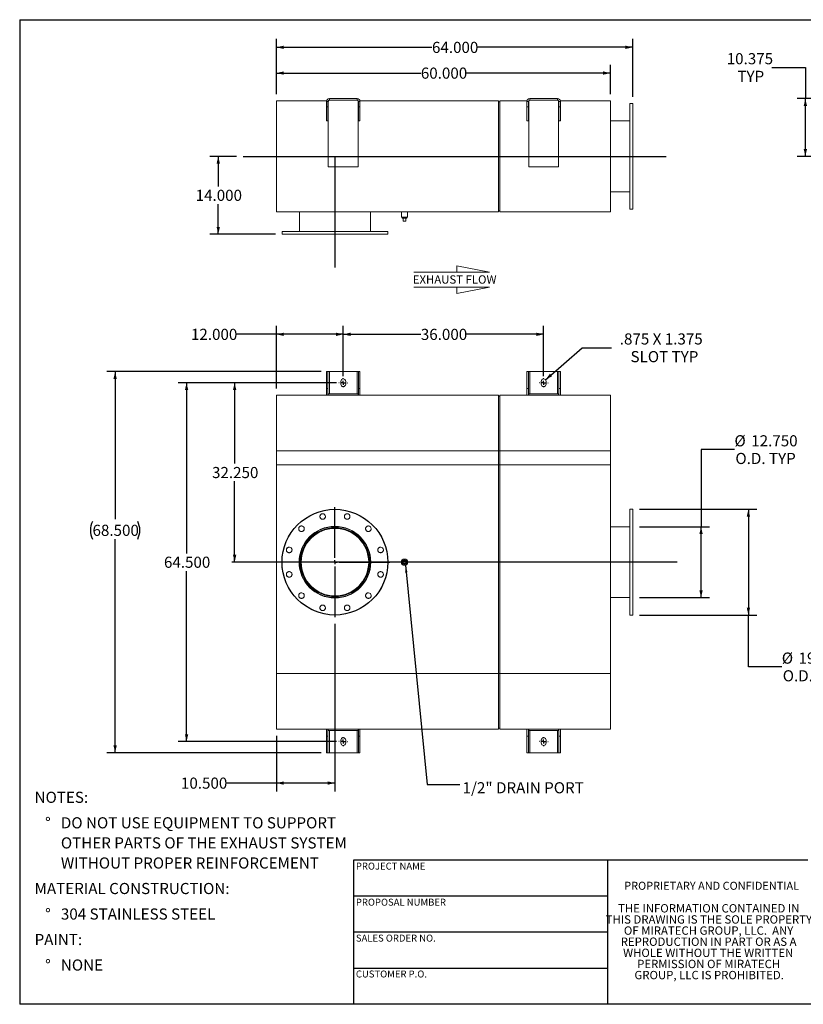
# Model space of a CAD drawing. Units: inches. Extents: x 0.5 to 10.5, y 0.5 to 7.9.
# Drawn here: x 0.5 to 6.4, y 0.5 to 7.9 of the extents above; entities that cross this region are included whole.
import ezdxf

# ---------------------------------------------------------------- set-up
doc = ezdxf.new("R2010")
doc.units = ezdxf.units.IN
doc.header["$MEASUREMENT"] = 0
doc.linetypes.add('HIDDEN', pattern=[0.075, 0.05, -0.025])
doc.layers.add('FORMAT', color=7, linetype='Continuous')
doc.styles.add('SLDTEXTSTYLE0', font='TXT', dxfattribs={"width": 0.75})
doc.styles.add('SLDTEXTSTYLE3', font='TXT', dxfattribs={"width": 0.7})
doc.dimstyles.new('SLDDIMSTYLE0', dxfattribs={"dimtxt": 0.083333, "dimasz": 0.055, "dimexe": 0, "dimexo": 0.0625, "dimgap": 0.020833, "dimtad": 0, "dimtih": 1, "dimtoh": 1, "dimdec": 3, "dimlfac": 24, "dimrnd": 1e-09, "dimzin": 4, "dimdsep": 46, "dimtxsty": 'SLDTEXTSTYLE0', "dimsah": 1, "dimcen": 0.09, "dimadec": 0, "dimazin": 1, "dimtfac": 1, "dimtdec": 4, "dimtofl": 0, "dimtmove": 0, "dimatfit": 3, "dimfxl": 0, "dimfrac": 2, "dimtolj": 1, "dimtzin": 12, "dimarcsym": 0})
doc.dimstyles.new('SLDDIMSTYLE1', dxfattribs={"dimtxt": 0.083333, "dimasz": 0.055, "dimexe": 0, "dimexo": 0.0625, "dimgap": 0.020833, "dimtad": 0, "dimtih": 1, "dimtoh": 1, "dimdec": 3, "dimlfac": 24, "dimrnd": 1e-09, "dimzin": 12, "dimdsep": 46, "dimtxsty": 'SLDTEXTSTYLE0', "dimsah": 1, "dimcen": 0, "dimadec": 0, "dimazin": 3, "dimtfac": 1, "dimtdec": 4, "dimtofl": 0, "dimtmove": 0, "dimatfit": 3, "dimfxl": 0, "dimfrac": 2, "dimtolj": 1, "dimtzin": 12, "dimarcsym": 0})
doc.dimstyles.new('SLDDIMSTYLE2', dxfattribs={"dimtxt": 0.18, "dimasz": 0.055, "dimexe": 0, "dimexo": 0.0625, "dimgap": 0, "dimtad": 0, "dimtih": 1, "dimtoh": 1, "dimdec": 0, "dimrnd": 1e-09, "dimzin": 0, "dimdsep": 46, "dimtxsty": 'Standard', "dimsah": 1, "dimcen": 0.09, "dimadec": 0, "dimazin": 0, "dimtfac": 0.055, "dimtdec": 0, "dimtofl": 0, "dimtmove": 0, "dimatfit": 3, "dimfxl": 0, "dimfrac": 2, "dimtolj": 1, "dimtzin": 0, "dimarcsym": 0})
doc.dimstyles.new('SLDDIMSTYLE3', dxfattribs={"dimtxt": 0.083333, "dimasz": 0.055, "dimexe": 0, "dimexo": 0.0625, "dimgap": 0.020833, "dimtad": 0, "dimtih": 1, "dimtoh": 1, "dimdec": 3, "dimlfac": 24, "dimrnd": 1e-09, "dimzin": 12, "dimdsep": 46, "dimtxsty": 'SLDTEXTSTYLE0', "dimsah": 1, "dimcen": 0.09, "dimadec": 0, "dimazin": 3, "dimtfac": 1, "dimtdec": 4, "dimtofl": 0, "dimtmove": 0, "dimatfit": 3, "dimfxl": 0, "dimfrac": 2, "dimtolj": 1, "dimtzin": 12, "dimarcsym": 0})

# ---------------------------------------------------------------- blocks, each defined once
blk = doc.blocks.new('Flow Arrow - Exhaust Flow')
at = {"color": 7, "linetype": 'Continuous', "lineweight": 0}
for p, q in [((187.51, 456.2), (171.88, 459.22)), ((171.88, 459.22), (171.88, 456.2)), ((151.3, 456.2), (187.51, 456.2)), ((151.3, 448.97), (187.51, 448.97)), ((187.51, 448.97), (171.88, 445.94)), ((171.88, 445.94), (171.88, 448.97))]:
    blk.add_line(p, q, dxfattribs=at)
at = {"color": 7, "linetype": 'Continuous', "lineweight": 0, "insert": (150.76, 454.72), "char_height": 4, "attachment_point": 1, "style": 'SLDTEXTSTYLE0'}
blk.add_mtext('EXHAUST FLOW', dxfattribs=at)
blk = doc.blocks.new('SW_NOTE_0')
at = {"layer": 'FORMAT', "color": 0, "attachment_point": 1, "style": 'SLDTEXTSTYLE0'}
for s, insert, char_height in [('NOTES:', (0, 0.1074), 0.08333), ('%%d', (0.0787, -0.0837), 0.08333), ('DO NOT USE EQUIPMENT TO SUPPORT', (0.1969, -0.0837), 0.083333), ('OTHER PARTS OF THE EXHAUST SYSTEM', (0.1969, -0.2342), 0.083333), ('WITHOUT PROPER REINFORCEMENT', (0.1969, -0.3847), 0.083333), ('MATERIAL CONSTRUCTION:', (0, -0.5758), 0.083333), ('%%d', (0.0787, -0.7669), 0.08333), ('304 STAINLESS STEEL', (0.1969, -0.7669), 0.083333), ('PAINT:', (0, -0.958), 0.08333), ('%%d', (0.0787, -1.1491), 0.08333), ('NONE', (0.1969, -1.1491), 0.08333)]:
    blk.add_mtext(s, dxfattribs=dict(at, insert=insert, char_height=char_height))
blk = doc.blocks.new('SW_NOTE_2')
at = {"layer": 'FORMAT', "color": 0, "char_height": 0.0625, "attachment_point": 2, "style": 'SLDTEXTSTYLE3'}
for s, insert in [('THE INFORMATION CONTAINED IN', (0.5811, 0.0806)), ('THIS DRAWING IS THE SOLE PROPERTY', (0.582, -0.0028)), ('OF MIRATECH GROUP, LLC.  ANY', (0.58, -0.0861)), ('REPRODUCTION IN PART OR AS A', (0.58, -0.1694)), ('WHOLE WITHOUT THE WRITTEN', (0.5768, -0.2528)), ('PERMISSION OF MIRATECH', (0.5805, -0.3361)), ('GROUP, LLC IS PROHIBITED.', (0.5841, -0.4194))]:
    blk.add_mtext(s, dxfattribs=dict(at, insert=insert))
blk = doc.blocks.new('_D')
at = {"layer": 'FORMAT'}
for p, q in [((2.8722, 5.1555), (2.0465, 5.1555)), ((2.109, 5.1555), (2.109, 4.5498)), ((2.109, 3.8117), (2.109, 4.4174))]:
    blk.add_line(p, q, dxfattribs=at)
for points in [[(2.109, 5.1555), (2.0965, 5.1005), (2.1215, 5.1005)], [(2.109, 3.8117), (2.1215, 3.8667), (2.0965, 3.8667)]]:
    blk.add_solid(points, dxfattribs=at)
at = {"layer": 'FORMAT', "insert": (1.9397, 4.5248), "char_height": 0.08333, "attachment_point": 1, "style": 'SLDTEXTSTYLE0'}
blk.add_mtext('32.250', dxfattribs=at)
blk = doc.blocks.new('_D_1')
at = {"layer": 'FORMAT'}
for p, q in [((2.8597, 3.3502), (2.8597, 2.0947)), ((2.4222, 2.5117), (2.4222, 2.0947)), ((2.4222, 2.1572), (2.0457, 2.1572)), ((2.8597, 2.1572), (2.4222, 2.1572))]:
    blk.add_line(p, q, dxfattribs=at)
for points in [[(2.4222, 2.1572), (2.4772, 2.1447), (2.4772, 2.1697)], [(2.8597, 2.1572), (2.8047, 2.1697), (2.8047, 2.1447)]]:
    blk.add_solid(points, dxfattribs=at)
at = {"layer": 'FORMAT', "insert": (1.7071, 2.1984), "char_height": 0.08333, "attachment_point": 1, "style": 'SLDTEXTSTYLE0'}
blk.add_mtext('10.500', dxfattribs=at)
blk = doc.blocks.new('_D_2')
at = {"layer": 'FORMAT'}
for p, q in [((5.1389, 4.2075), (6.0175, 4.2075)), ((5.955, 4.2075), (5.955, 3.4159)), ((5.1389, 3.4159), (6.0175, 3.4159)), ((5.955, 3.029), (5.955, 3.4159)), ((6.205, 3.029), (5.955, 3.029))]:
    blk.add_line(p, q, dxfattribs=at)
for points in [[(5.955, 4.2075), (5.9425, 4.1525), (5.9675, 4.1525)], [(5.955, 3.4159), (5.9675, 3.4709), (5.9425, 3.4709)]]:
    blk.add_solid(points, dxfattribs=at)
at = {"layer": 'FORMAT', "char_height": 0.08333, "attachment_point": 1, "style": 'SLDTEXTSTYLE0'}
for s, insert in [('%%c', (6.205, 3.1348)), ('19.000', (6.3308, 3.1348)), ('O.D. TYP', (6.2121, 3.0024))]:
    blk.add_mtext(s, dxfattribs=dict(at, insert=insert))
blk = doc.blocks.new('_D_3')
at = {"layer": 'FORMAT'}
for p, q in [((5.8506, 4.6568), (5.6006, 4.6568)), ((5.6006, 4.6568), (5.6006, 4.0773)), ((5.1389, 4.0773), (5.6631, 4.0773)), ((5.6006, 3.5461), (5.6006, 4.0773)), ((5.1389, 3.5461), (5.6631, 3.5461))]:
    blk.add_line(p, q, dxfattribs=at)
for points in [[(5.6006, 4.0773), (5.5881, 4.0223), (5.6131, 4.0223)], [(5.6006, 3.5461), (5.6131, 3.6011), (5.5881, 3.6011)]]:
    blk.add_solid(points, dxfattribs=at)
at = {"layer": 'FORMAT', "char_height": 0.08333, "attachment_point": 1, "style": 'SLDTEXTSTYLE0'}
for s, insert in [('%%c', (5.8506, 4.7626)), ('12.750', (5.9764, 4.7626)), ('O.D. TYP', (5.8577, 4.6302))]:
    blk.add_mtext(s, dxfattribs=dict(at, insert=insert))
blk = doc.blocks.new('_D_4')
at = {"layer": 'FORMAT'}
for p, q in [((2.7576, 5.2388), (1.1518, 5.2388)), ((1.2143, 5.2388), (1.2143, 4.1338)), ((1.2143, 2.3846), (1.2143, 3.9845)), ((2.7576, 2.3846), (1.1518, 2.3846))]:
    blk.add_line(p, q, dxfattribs=at)
for centre, start, end in [((1.1774, 4.0507), 153.43495, 206.56505), ((1.2512, 4.0507), 333.43495, 26.56505)]:
    blk.add_arc(centre, 0.148, start, end, dxfattribs=at)
for points in [[(1.2143, 5.2388), (1.2018, 5.1838), (1.2268, 5.1838)], [(1.2143, 2.3846), (1.2268, 2.4396), (1.2018, 2.4396)]]:
    blk.add_solid(points, dxfattribs=at)
at = {"layer": 'FORMAT', "insert": (1.045, 4.0919), "char_height": 0.08333, "attachment_point": 1, "style": 'SLDTEXTSTYLE0'}
blk.add_mtext('68.500', dxfattribs=at)
blk = doc.blocks.new('_D_5')
at = {"layer": 'FORMAT'}
for p, q in [((2.9222, 5.2055), (2.9222, 5.5809)), ((4.4222, 5.2055), (4.4222, 5.5809)), ((2.9222, 5.5184), (3.5029, 5.5184)), ((4.4222, 5.5184), (3.8415, 5.5184))]:
    blk.add_line(p, q, dxfattribs=at)
for points in [[(2.9222, 5.5184), (2.9772, 5.5059), (2.9772, 5.5309)], [(4.4222, 5.5184), (4.3672, 5.5309), (4.3672, 5.5059)]]:
    blk.add_solid(points, dxfattribs=at)
at = {"layer": 'FORMAT', "insert": (3.5029, 5.5596), "char_height": 0.08333, "attachment_point": 1, "style": 'SLDTEXTSTYLE0'}
blk.add_mtext('36.000', dxfattribs=at)
blk = doc.blocks.new('_D_6')
at = {"layer": 'FORMAT'}
for p, q in [((2.8722, 5.1555), (1.6866, 5.1555)), ((1.7491, 5.1555), (1.7491, 3.8779)), ((1.7491, 2.468), (1.7491, 3.7455)), ((2.8722, 2.468), (1.6866, 2.468))]:
    blk.add_line(p, q, dxfattribs=at)
for points in [[(1.7491, 5.1555), (1.7366, 5.1005), (1.7616, 5.1005)], [(1.7491, 2.468), (1.7616, 2.523), (1.7366, 2.523)]]:
    blk.add_solid(points, dxfattribs=at)
at = {"layer": 'FORMAT', "insert": (1.5798, 3.8529), "char_height": 0.08333, "attachment_point": 1, "style": 'SLDTEXTSTYLE0'}
blk.add_mtext('64.500', dxfattribs=at)
blk = doc.blocks.new('_D_7')
at = {"layer": 'FORMAT'}
for p, q in [((2.4222, 5.1117), (2.4222, 5.5809)), ((2.9222, 5.2055), (2.9222, 5.5809)), ((2.4222, 5.5184), (2.1207, 5.5184)), ((2.9222, 5.5184), (2.4222, 5.5184))]:
    blk.add_line(p, q, dxfattribs=at)
for points in [[(2.4222, 5.5184), (2.4772, 5.5059), (2.4772, 5.5309)], [(2.9222, 5.5184), (2.8672, 5.5309), (2.8672, 5.5059)]]:
    blk.add_solid(points, dxfattribs=at)
at = {"layer": 'FORMAT', "insert": (1.7821, 5.5596), "char_height": 0.08333, "attachment_point": 1, "style": 'SLDTEXTSTYLE0'}
blk.add_mtext('12.000', dxfattribs=at)
blk = doc.blocks.new('_D_8')
at = {"layer": 'FORMAT'}
for p, q in [((4.436, 5.1779), (4.7108, 5.4179)), ((4.7108, 5.4179), (4.9296, 5.4179))]:
    blk.add_line(p, q, dxfattribs=at)
blk.add_solid([(4.436, 5.1779), (4.4856, 5.2046), (4.4692, 5.2235)], dxfattribs=at)
at = {"layer": 'FORMAT', "attachment_point": 1, "style": 'SLDTEXTSTYLE0'}
for s, insert, char_height in [('.875 X 1.375', (4.9921, 5.5254), 0.083333), ('SLOT TYP', (5.0726, 5.3929), 0.08333)]:
    blk.add_mtext(s, dxfattribs=dict(at, insert=insert, char_height=char_height))
blk = doc.blocks.new('SW_CENTERMARKSYMBOL_0')
at = {"layer": 'FORMAT', "color": 0}
for p, q in [((0, 0.0313), (0, 0.4115)), ((-0.0312, 0), (-0.4115, 0)), ((0, 0), (-0.0156, 0)), ((0, 0), (0, 0.0156)), ((0, 0), (0, -0.0156)), ((0, 0), (0.0156, 0)), ((0.0313, 0), (0.4115, 0)), ((0, -0.0312), (0, -0.4115))]:
    blk.add_line(p, q, dxfattribs=at)
blk = doc.blocks.new('SW_CENTERMARKSYMBOL_1')
at = {"layer": 'FORMAT', "color": 0}
for p, q in [((-0.0313, 0), (-0.0339, 0)), ((0, 0), (-0.0156, 0)), ((0, 0.0312), (0, 0.0339)), ((0, 0), (0, 0.0156)), ((0, 0), (0, -0.0156)), ((0, 0), (0.0156, 0)), ((0.0312, 0), (0.0339, 0)), ((0, -0.0313), (0, -0.0339))]:
    blk.add_line(p, q, dxfattribs=at)
blk = doc.blocks.new('SW_CENTERMARKSYMBOL_2')
at = {"layer": 'FORMAT', "color": 0}
for p, q in [((-0.0313, 0), (-0.0339, 0)), ((0, 0), (-0.0156, 0)), ((0, 0.0313), (0, 0.0339)), ((0, 0), (0, 0.0156)), ((0, 0), (0, -0.0156)), ((0, 0), (0.0156, 0)), ((0.0313, 0), (0.0339, 0)), ((0, -0.0313), (0, -0.0339))]:
    blk.add_line(p, q, dxfattribs=at)
blk = doc.blocks.new('SW_CENTERMARKSYMBOL_3')
at = {"layer": 'FORMAT', "color": 0}
for p, q in [((-0.0313, 0), (-0.0339, 0)), ((0, 0), (-0.0156, 0)), ((0, 0.0312), (0, 0.0339)), ((0, 0), (0, 0.0156)), ((0, 0), (0, -0.0156)), ((0, 0), (0.0156, 0)), ((0.0312, 0), (0.0339, 0)), ((0, -0.0313), (0, -0.0339))]:
    blk.add_line(p, q, dxfattribs=at)
blk = doc.blocks.new('SW_CENTERMARKSYMBOL_4')
at = {"layer": 'FORMAT', "color": 0}
for p, q in [((-0.0313, 0), (-0.0339, 0)), ((0, 0), (-0.0156, 0)), ((0, 0.0312), (0, 0.0339)), ((0, 0), (0, 0.0156)), ((0, 0), (0, -0.0156)), ((0, 0), (0.0156, 0)), ((0.0312, 0), (0.0339, 0)), ((0, -0.0313), (0, -0.0339))]:
    blk.add_line(p, q, dxfattribs=at)
blk = doc.blocks.new('_D_9')
at = {"layer": 'FORMAT'}
for p, q in [((2.1222, 6.8515), (1.9239, 6.8515)), ((1.9864, 6.8515), (1.9864, 6.6261)), ((1.9864, 6.2682), (1.9864, 6.4937)), ((2.4139, 6.2682), (1.9239, 6.2682))]:
    blk.add_line(p, q, dxfattribs=at)
for points in [[(1.9864, 6.8515), (1.9739, 6.7965), (1.9989, 6.7965)], [(1.9864, 6.2682), (1.9989, 6.3232), (1.9739, 6.3232)]]:
    blk.add_solid(points, dxfattribs=at)
at = {"layer": 'FORMAT', "insert": (1.8171, 6.6011), "char_height": 0.08333, "attachment_point": 1, "style": 'SLDTEXTSTYLE0'}
blk.add_mtext('14.000', dxfattribs=at)
blk = doc.blocks.new('_D_10')
at = {"layer": 'FORMAT'}
for p, q in [((2.4222, 7.3182), (2.4222, 7.5377)), ((4.9222, 7.3182), (4.9222, 7.5377)), ((2.4222, 7.4752), (3.5029, 7.4752)), ((4.9222, 7.4752), (3.8415, 7.4752))]:
    blk.add_line(p, q, dxfattribs=at)
for points in [[(2.4222, 7.4752), (2.4772, 7.4627), (2.4772, 7.4877)], [(4.9222, 7.4752), (4.8672, 7.4877), (4.8672, 7.4627)]]:
    blk.add_solid(points, dxfattribs=at)
at = {"layer": 'FORMAT', "insert": (3.5029, 7.5164), "char_height": 0.08333, "attachment_point": 1, "style": 'SLDTEXTSTYLE0'}
blk.add_mtext('60.000', dxfattribs=at)
blk = doc.blocks.new('_D_11')
at = {"layer": 'FORMAT'}
for p, q in [((2.4222, 7.3182), (2.4222, 7.7306)), ((5.0889, 7.2974), (5.0889, 7.7306)), ((2.4222, 7.6681), (3.5863, 7.6681)), ((5.0889, 7.6681), (3.9249, 7.6681))]:
    blk.add_line(p, q, dxfattribs=at)
for points in [[(2.4222, 7.6681), (2.4772, 7.6556), (2.4772, 7.6806)], [(5.0889, 7.6681), (5.0339, 7.6806), (5.0339, 7.6556)]]:
    blk.add_solid(points, dxfattribs=at)
at = {"layer": 'FORMAT', "insert": (3.5863, 7.7093), "char_height": 0.08333, "attachment_point": 1, "style": 'SLDTEXTSTYLE0'}
blk.add_mtext('64.000', dxfattribs=at)
blk = doc.blocks.new('_D_14')
at = {"layer": 'FORMAT'}
for p, q in [((6.1314, 7.5172), (6.3814, 7.5172)), ((6.3814, 7.5172), (6.3814, 7.2838)), ((6.5005, 7.2838), (6.3189, 7.2838)), ((6.3814, 6.8515), (6.3814, 7.2838)), ((7.5162, 6.8515), (6.3189, 6.8515))]:
    blk.add_line(p, q, dxfattribs=at)
for points in [[(6.3814, 7.2838), (6.3689, 7.2288), (6.3939, 7.2288)], [(6.3814, 6.8515), (6.3939, 6.9065), (6.3689, 6.9065)]]:
    blk.add_solid(points, dxfattribs=at)
at = {"layer": 'FORMAT', "char_height": 0.08333, "attachment_point": 1, "style": 'SLDTEXTSTYLE0'}
for s, insert in [('10.375', (5.7928, 7.6246)), ('TYP', (5.8727, 7.4922))]:
    blk.add_mtext(s, dxfattribs=dict(at, insert=insert))

msp = doc.modelspace()

# ---------------------------------------------------------------- linework, layer by layer
at = {"color": 7, "linetype": 'Continuous', "lineweight": 15}
for p, q in [((2.422229, 7.268194), (2.797891, 7.268194)), ((2.422229, 6.434861), (2.422229, 7.268194)), ((2.807646, 7.262986), (2.797229, 7.262986)), ((2.797229, 7.262986), (2.797229, 7.221319)), ((2.807646, 7.262986), (2.807646, 7.221319)), ((2.809042, 7.268194), (2.811646, 7.268194)), ((2.81025, 7.262986), (2.81025, 6.773403)), ((2.818063, 7.283819), (2.818063, 7.273403)), ((2.818063, 7.283819), (3.026396, 7.283819)), ((2.818063, 7.273403), (3.026396, 7.273403)), ((3.026396, 7.283819), (3.026396, 7.273403)), ((3.032813, 7.268194), (3.035417, 7.268194)), ((3.034208, 6.773403), (3.034208, 7.262986)), ((3.036813, 7.262986), (3.047229, 7.262986)), ((3.036813, 7.221319), (3.036813, 7.262986)), ((3.046568, 7.268194), (4.083688, 7.268194)), ((3.047229, 7.221319), (3.047229, 7.262986)), ((4.083688, 6.434861), (4.083688, 7.268194)), ((4.083688, 7.260382), (4.094104, 7.260382)), ((4.094104, 7.268194), (4.297891, 7.268194)), ((4.094104, 6.434861), (4.094104, 7.268194)), ((4.307646, 7.262986), (4.297229, 7.262986)), ((4.297229, 7.262986), (4.297229, 7.221319)), ((4.307646, 7.262986), (4.307646, 7.221319)), ((4.309042, 7.268194), (4.311646, 7.268194)), ((4.31025, 7.262986), (4.31025, 6.773403)), ((4.318063, 7.283819), (4.318063, 7.273403)), ((4.318063, 7.283819), (4.526396, 7.283819)), ((4.318063, 7.273403), (4.526396, 7.273403)), ((4.526396, 7.283819), (4.526396, 7.273403)), ((4.532813, 7.268194), (4.535417, 7.268194)), ((4.534208, 6.773403), (4.534208, 7.262986)), ((4.536813, 7.262986), (4.547229, 7.262986)), ((4.536813, 7.221319), (4.536813, 7.262986)), ((4.546568, 7.268194), (4.922229, 7.268194)), ((4.547229, 7.221319), (4.547229, 7.262986)), ((4.922229, 6.434861), (4.922229, 7.268194)), ((5.088896, 7.247361), (5.068063, 7.247361)), ((5.068063, 6.455694), (5.068063, 7.247361)), ((5.088896, 6.455694), (5.088896, 7.247361)), ((2.797229, 7.117153), (2.797229, 7.221319)), ((2.807646, 7.221319), (2.797229, 7.221319)), ((2.807646, 7.117153), (2.807646, 7.221319)), ((3.036813, 7.221319), (3.047229, 7.221319)), ((3.036813, 7.221319), (3.036813, 7.117153)), ((3.047229, 7.221319), (3.047229, 7.117153)), ((4.307646, 7.221319), (4.297229, 7.221319)), ((4.297229, 7.117153), (4.297229, 7.221319)), ((4.307646, 7.117153), (4.307646, 7.221319)), ((4.536813, 7.221319), (4.547229, 7.221319)), ((4.536813, 7.221319), (4.536813, 7.117153)), ((4.547229, 7.221319), (4.547229, 7.117153)), ((2.807646, 7.117153), (2.797229, 7.117153)), ((3.036813, 7.117153), (3.047229, 7.117153)), ((4.307646, 7.117153), (4.297229, 7.117153)), ((4.536813, 7.117153), (4.547229, 7.117153)), ((5.068063, 7.117153), (4.922229, 7.117153)), ((2.81025, 6.773403), (3.034208, 6.773403)), ((4.31025, 6.773403), (4.534208, 6.773403)), ((4.922229, 6.585903), (5.068063, 6.585903)), ((2.422229, 6.434861), (4.083688, 6.434861)), ((2.594104, 6.434861), (2.594104, 6.289028)), ((3.125354, 6.289028), (3.125354, 6.434861)), ((3.357125, 6.434861), (3.357125, 6.395798)), ((3.404, 6.395798), (3.404, 6.434861)), ((4.083688, 6.442673), (4.094104, 6.442673)), ((4.094104, 6.434861), (4.922229, 6.434861)), ((5.068063, 6.455694), (5.088896, 6.455694)), ((3.404, 6.395798), (3.357125, 6.395798)), ((3.363167, 6.395798), (3.363167, 6.387465)), ((3.363167, 6.387465), (3.397958, 6.387465)), ((3.370146, 6.366632), (3.370146, 6.387465)), ((3.370146, 6.366632), (3.390979, 6.366632)), ((3.390979, 6.366632), (3.390979, 6.387465)), ((3.397958, 6.387465), (3.397958, 6.395798)), ((2.463896, 6.289028), (2.463896, 6.268194)), ((2.463896, 6.289028), (3.255563, 6.289028)), ((3.255563, 6.268194), (3.255563, 6.289028)), ((2.463896, 6.268194), (3.255563, 6.268194)), ((2.807646, 5.238791), (2.797229, 5.238791)), ((2.797229, 5.113791), (2.797229, 5.238791)), ((2.807646, 5.113791), (2.807646, 5.238791)), ((2.818063, 5.238791), (2.807646, 5.238791)), ((2.818063, 5.238791), (3.026396, 5.238791)), ((3.036813, 5.238791), (3.026396, 5.238791)), ((3.036813, 5.238791), (3.047229, 5.238791)), ((3.036813, 5.238791), (3.036813, 5.113791)), ((3.047229, 5.238791), (3.047229, 5.113791)), ((4.307646, 5.238791), (4.297229, 5.238791)), ((4.297229, 5.113791), (4.297229, 5.238791)), ((4.307646, 5.113791), (4.307646, 5.238791)), ((4.318063, 5.238791), (4.307646, 5.238791)), ((4.318063, 5.238791), (4.526396, 5.238791)), ((4.536813, 5.238791), (4.526396, 5.238791)), ((4.536813, 5.238791), (4.547229, 5.238791)), ((4.536813, 5.238791), (4.536813, 5.113791)), ((4.547229, 5.238791), (4.547229, 5.113791)), ((2.904, 5.165874), (2.904, 5.145041)), ((2.940458, 5.145041), (2.940458, 5.165874)), ((4.404, 5.165874), (4.404, 5.145041)), ((4.440458, 5.145041), (4.440458, 5.165874)), ((2.807646, 5.113791), (2.797229, 5.113791)), ((2.797229, 5.113791), (2.797229, 5.061708)), ((2.807646, 5.113791), (2.807646, 5.061708)), ((3.036813, 5.113791), (3.047229, 5.113791)), ((3.036813, 5.061708), (3.036813, 5.113791)), ((3.047229, 5.061708), (3.047229, 5.113791)), ((4.307646, 5.113791), (4.297229, 5.113791)), ((4.297229, 5.113791), (4.297229, 5.061708)), ((4.307646, 5.113791), (4.307646, 5.061708)), ((4.536813, 5.113791), (4.547229, 5.113791)), ((4.536813, 5.061708), (4.536813, 5.113791)), ((4.547229, 5.061708), (4.547229, 5.113791)), ((2.81025, 5.061708), (2.422229, 5.061708)), ((2.422229, 4.645041), (2.422229, 5.061708)), ((2.81025, 5.072124), (3.034208, 5.072124)), ((2.81025, 5.072124), (2.81025, 5.061708)), ((2.81025, 5.061708), (3.034208, 5.061708)), ((3.034208, 5.072124), (3.034208, 5.061708)), ((4.083688, 5.061708), (3.034208, 5.061708)), ((4.083688, 4.645041), (4.083688, 5.061708)), ((4.094104, 5.053895), (4.083688, 5.053895)), ((4.31025, 5.061708), (4.094104, 5.061708)), ((4.094104, 4.645041), (4.094104, 5.061708)), ((4.31025, 5.072124), (4.534208, 5.072124)), ((4.31025, 5.072124), (4.31025, 5.061708)), ((4.31025, 5.061708), (4.534208, 5.061708)), ((4.534208, 5.072124), (4.534208, 5.061708)), ((4.922229, 5.061708), (4.534208, 5.061708)), ((4.922229, 4.645041), (4.922229, 5.061708)), ((2.422229, 4.645041), (4.083688, 4.645041)), ((2.422229, 4.540874), (2.422229, 4.645041)), ((2.422229, 2.978374), (2.422229, 4.645041)), ((4.083688, 4.540874), (4.083688, 4.645041)), ((4.083688, 2.978374), (4.083688, 4.645041)), ((4.094104, 4.540874), (4.094104, 4.645041)), ((4.094104, 4.645041), (4.922229, 4.645041)), ((4.094104, 2.978374), (4.094104, 4.645041)), ((4.922229, 4.540874), (4.922229, 4.645041)), ((4.922229, 2.978374), (4.922229, 4.645041)), ((2.422229, 4.540874), (4.083688, 4.540874)), ((4.083688, 4.540874), (4.094104, 4.540874)), ((4.094104, 4.540874), (4.922229, 4.540874)), ((5.088896, 4.207541), (5.068063, 4.207541)), ((5.068063, 3.415874), (5.068063, 4.207541)), ((5.088896, 3.415874), (5.088896, 4.207541)), ((2.859707, 4.064537), (2.859707, 4.06952)), ((2.859751, 4.064537), (2.859752, 4.06952)), ((5.068063, 4.077333), (4.922229, 4.077333)), ((3.370146, 3.822124), (3.390979, 3.822124)), ((3.370146, 3.801291), (3.370146, 3.822124)), ((3.390979, 3.801291), (3.370146, 3.801291)), ((3.390979, 3.822124), (3.390979, 3.801291)), ((4.922229, 3.546083), (5.068063, 3.546083)), ((5.068063, 3.415874), (5.088896, 3.415874)), ((2.422229, 2.978374), (4.083688, 2.978374)), ((2.422229, 2.561708), (2.422229, 2.978374)), ((4.083688, 2.561708), (4.083688, 2.978374)), ((4.094104, 2.978374), (4.922229, 2.978374)), ((4.094104, 2.561708), (4.094104, 2.978374)), ((4.922229, 2.561708), (4.922229, 2.978374)), ((2.422229, 2.561708), (2.81025, 2.561708)), ((2.797229, 2.561708), (2.797229, 2.509624)), ((2.797229, 2.384624), (2.797229, 2.509624)), ((2.807646, 2.509624), (2.797229, 2.509624)), ((2.807646, 2.561708), (2.807646, 2.509624)), ((2.807646, 2.384624), (2.807646, 2.509624)), ((2.81025, 2.551291), (2.81025, 2.561708)), ((3.034208, 2.561708), (2.81025, 2.561708)), ((3.034208, 2.551291), (2.81025, 2.551291)), ((3.034208, 2.561708), (4.083688, 2.561708)), ((3.034208, 2.551291), (3.034208, 2.561708)), ((3.036813, 2.509624), (3.036813, 2.561708)), ((3.036813, 2.509624), (3.047229, 2.509624)), ((3.036813, 2.509624), (3.036813, 2.384624)), ((3.047229, 2.509624), (3.047229, 2.561708)), ((3.047229, 2.509624), (3.047229, 2.384624)), ((4.083688, 2.56952), (4.094104, 2.56952)), ((4.094104, 2.561708), (4.31025, 2.561708)), ((4.297229, 2.561708), (4.297229, 2.509624)), ((4.297229, 2.384624), (4.297229, 2.509624)), ((4.307646, 2.509624), (4.297229, 2.509624)), ((4.307646, 2.561708), (4.307646, 2.509624)), ((4.307646, 2.384624), (4.307646, 2.509624)), ((4.534208, 2.561708), (4.31025, 2.561708)), ((4.31025, 2.551291), (4.31025, 2.561708)), ((4.534208, 2.551291), (4.31025, 2.551291)), ((4.534208, 2.561708), (4.922229, 2.561708)), ((4.534208, 2.551291), (4.534208, 2.561708)), ((4.536813, 2.509624), (4.536813, 2.561708)), ((4.536813, 2.509624), (4.547229, 2.509624)), ((4.536813, 2.509624), (4.536813, 2.384624)), ((4.547229, 2.509624), (4.547229, 2.561708)), ((4.547229, 2.509624), (4.547229, 2.384624)), ((2.904, 2.478374), (2.904, 2.457541)), ((2.940458, 2.457541), (2.940458, 2.478374)), ((4.404, 2.478374), (4.404, 2.457541)), ((4.440458, 2.457541), (4.440458, 2.478374)), ((2.807646, 2.384624), (2.797229, 2.384624)), ((2.807646, 2.384624), (2.818063, 2.384624)), ((3.026396, 2.384624), (2.818063, 2.384624)), ((3.026396, 2.384624), (3.036813, 2.384624)), ((3.036813, 2.384624), (3.047229, 2.384624)), ((4.307646, 2.384624), (4.297229, 2.384624)), ((4.307646, 2.384624), (4.318063, 2.384624)), ((4.526396, 2.384624), (4.318063, 2.384624)), ((4.526396, 2.384624), (4.536813, 2.384624)), ((4.536813, 2.384624), (4.547229, 2.384624))]:
    msp.add_line(p, q, dxfattribs=at)
at = {"color": 8, "linetype": 'Continuous', "lineweight": 15}
for p, q in [((2.818063, 5.072124), (2.818063, 5.238791)), ((3.026396, 5.238791), (3.026396, 5.072124)), ((4.318063, 5.072124), (4.318063, 5.238791)), ((4.526396, 5.238791), (4.526396, 5.072124)), ((4.083688, 4.645041), (4.094104, 4.645041)), ((4.083688, 2.978374), (4.094104, 2.978374)), ((2.818063, 2.384624), (2.818063, 2.551291)), ((3.026396, 2.551291), (3.026396, 2.384624)), ((4.318063, 2.384624), (4.318063, 2.551291)), ((4.526396, 2.551291), (4.526396, 2.384624))]:
    msp.add_line(p, q, dxfattribs=at)
at = {"color": 7, "linetype": 'Continuous'}
msp.add_circle((2.859729, 3.811708), 0.395833, dxfattribs=at)
at = {"color": 7, "linetype": 'Continuous', "lineweight": 15}
for centre, radius in [((2.859729, 3.811708), 0.395833), ((2.768064, 4.153807), 0.020833), ((2.951394, 4.153807), 0.020833), ((2.609296, 4.062141), 0.020833), ((2.859729, 3.811708), 0.268229), ((2.859729, 3.811708), 0.265625), ((2.859729, 3.811708), 0.258125), ((2.859729, 3.811708), 0.252604), ((3.110163, 4.062141), 0.020833), ((2.517631, 3.903373), 0.020833), ((3.201828, 3.903373), 0.020833), ((3.380563, 3.811708), 0.023438), ((3.380563, 3.811708), 0.0175), ((3.380563, 3.811708), 0.017396), ((2.517631, 3.720043), 0.020833), ((3.201828, 3.720043), 0.020833), ((2.609296, 3.561274), 0.020833), ((3.110163, 3.561274), 0.020833), ((2.768064, 3.469609), 0.020833), ((2.951394, 3.469609), 0.020833)]:
    msp.add_circle(centre, radius, dxfattribs=at)
at = {"color": 7, "linetype": 'HIDDEN', "lineweight": 0}
for centre, radius in [((2.859729, 3.811708), 0.395833), ((2.768064, 4.153807), 0.020833), ((2.951394, 4.153807), 0.020833), ((2.609296, 4.062141), 0.020833), ((2.859729, 3.811708), 0.268229), ((3.110163, 4.062141), 0.020833), ((2.517631, 3.903373), 0.020833), ((3.201828, 3.903373), 0.020833), ((2.517631, 3.720043), 0.020833), ((3.201828, 3.720043), 0.020833), ((2.609296, 3.561274), 0.020833), ((3.110163, 3.561274), 0.020833), ((2.768064, 3.469609), 0.020833), ((2.951394, 3.469609), 0.020833)]:
    msp.add_circle(centre, radius, dxfattribs=at)
at = {"color": 7, "linetype": 'Continuous', "lineweight": 15}
for centre, radius, start, end in [((2.818063, 7.262986), 0.020833, 90, 180), ((2.818063, 7.262986), 0.010417, 90, 180), ((2.820667, 7.262986), 0.010417, 90, 180), ((3.023792, 7.262986), 0.010417, 0, 90), ((3.026396, 7.262986), 0.020833, 0, 90), ((3.026396, 7.262986), 0.010417, 0, 90), ((4.318063, 7.262986), 0.020833, 90, 180), ((4.318063, 7.262986), 0.010417, 90, 180), ((4.320667, 7.262986), 0.010417, 90, 180), ((4.523792, 7.262986), 0.010417, 0, 90), ((4.526396, 7.262986), 0.020833, 0, 90), ((4.526396, 7.262986), 0.010417, 0, 90), ((2.922229, 5.165874), 0.018229, 0, 180), ((4.422229, 5.165874), 0.018229, 0, 180), ((2.922229, 5.145041), 0.018229, 180, 0), ((4.422229, 5.145041), 0.018229, 180, 0), ((2.859729, 3.811708), 0.257813, 90.005, 89.995), ((2.859729, 3.811708), 0.252829, 90.005, 89.995), ((2.922229, 2.478374), 0.018229, 0, 180), ((2.922229, 2.457541), 0.018229, 180, 0), ((4.422229, 2.478374), 0.018229, 0, 180), ((4.422229, 2.457541), 0.018229, 180, 0)]:
    msp.add_arc(centre, radius, start, end, dxfattribs=at)
at = {"layer": 'FORMAT'}
for p, q in [((0.499997, 7.875002), (10.499997, 7.875002)), ((0.499997, 7.875002), (0.499997, 0.500002)), ((2.172229, 6.851528), (5.338896, 6.851528)), ((2.859729, 6.851528), (2.859729, 6.018194)), ((5.422229, 3.811708), (2.088896, 3.811708)), ((4.899997, 1.580002), (2.999997, 1.580002)), ((2.999997, 1.580002), (2.999997, 1.310002)), ((6.399997, 1.580002), (4.899997, 1.580002)), ((4.899997, 1.580002), (4.899997, 0.500002)), ((2.999997, 1.310002), (2.999997, 0.500002)), ((4.899997, 1.310002), (2.999997, 1.310002)), ((4.899997, 1.040002), (2.999997, 1.040002)), ((2.999997, 0.770002), (4.899997, 0.770002)), ((10.499997, 0.500002), (0.499997, 0.500002))]:
    msp.add_line(p, q, dxfattribs=at)

# ---------------------------------------------------------------- block references
at = {"layer": 'FORMAT', "xscale": 0.015625, "yscale": 0.015625, "zscale": 0.015625}
msp.add_blockref('Flow Arrow - Exhaust Flow', (1.086775, -1.144829), dxfattribs=at)
at = {"layer": 'FORMAT'}
for name, p in [('SW_CENTERMARKSYMBOL_1', (2.922229, 5.155458)), ('SW_CENTERMARKSYMBOL_2', (4.422229, 5.155458)), ('SW_CENTERMARKSYMBOL_0', (2.859729, 3.811708)), ('SW_CENTERMARKSYMBOL_4', (2.922229, 2.467958)), ('SW_CENTERMARKSYMBOL_3', (4.422229, 2.467958)), ('SW_NOTE_0', (0.611386, 1.984834)), ('SW_NOTE_2', (5.077173, 1.169639))]:
    msp.add_blockref(name, p, dxfattribs=at)

# ---------------------------------------------------------------- texts
at = {"layer": 'FORMAT', "attachment_point": 1, "style": 'SLDTEXTSTYLE0'}
for s, insert, char_height in [('1/2" DRAIN PORT', (3.815434, 2.163609), 0.08333333), ('PROJECT NAME', (3.016703, 1.561059), 0.05208333), ('PROPRIETARY AND CONFIDENTIAL', (5.025342, 1.417913), 0.06), ('PROPOSAL NUMBER', (3.016703, 1.290997), 0.05208333), ('SALES ORDER NO.', (3.016703, 1.021842), 0.05208333), ('CUSTOMER P.O.', (3.016703, 0.753042), 0.05208333)]:
    msp.add_mtext(s, dxfattribs=dict(at, insert=insert, char_height=char_height))

# ---------------------------------------------------------------- dimensions: what is measured, and where the dimension line sits
at = {"layer": 'FORMAT'}
for base, p1, p2, picture, middle in [((5.088896, 7.668055), (2.422229, 7.268194), (5.088896, 7.247361), '_D_11', (3.755563, 7.668055)), ((4.922229, 7.475217), (2.422229, 7.268194), (4.922229, 7.268194), '_D_10', (3.672229, 7.475217)), ((2.922229, 5.518392), (2.422229, 5.061708), (2.922229, 5.155458), '_D_7', (1.951437, 5.518392)), ((2.922229, 5.518392), (4.422229, 5.155458), (2.922229, 5.155458), '_D_5', (3.672229, 5.518392)), ((2.859729, 2.157165), (2.422229, 2.561708), (2.859729, 3.400249), '_D_1', (1.8764, 2.157165))]:
    dim = msp.add_linear_dim(base=base, p1=p1, p2=p2, dimstyle='SLDDIMSTYLE0', dxfattribs=at)
    dim.commit()
    dim.dimension.update_dxf_attribs({"geometry": picture, "text_midpoint": middle, "dimtype": 160})
for base, p1, p2, text, dimstyle, picture, middle in [((6.381395, 7.283819), (7.566154, 6.851528), (6.550529, 7.283819), '<>\\PTYP', 'SLDDIMSTYLE3', '_D_14', (6.381395, 7.517178)), ((1.214312, 5.238791), (2.807646, 2.384624), (2.807646, 5.238791), '(<>)', 'SLDDIMSTYLE0', '_D_4', (1.214312, 4.059117)), ((5.600631, 4.077333), (5.088896, 3.546083), (5.088896, 4.077333), '%%c<>\\PO.D. TYP', 'SLDDIMSTYLE0', '_D_3', (5.600631, 4.656815)), ((5.955038, 3.415874), (5.088896, 4.207541), (5.088896, 3.415874), '%%c<>\\PO.D. TYP', 'SLDDIMSTYLE0', '_D_2', (5.955038, 3.029023))]:
    dim = msp.add_linear_dim(base=base, p1=p1, p2=p2, angle=90, text=text, dimstyle=dimstyle, dxfattribs=at)
    dim.commit()
    dim.dimension.update_dxf_attribs({"geometry": picture, "text_midpoint": middle, "dimtype": 160})
for base, p1, p2, picture, middle in [((1.986428, 6.268194), (2.172229, 6.851528), (2.463896, 6.268194), '_D_9', (1.986428, 6.559861)), ((1.749082, 2.467958), (2.922229, 5.155458), (2.922229, 2.467958), '_D_6', (1.749082, 3.811708)), ((2.108975, 3.811708), (2.922229, 5.155458), (2.088896, 3.811708), '_D', (2.108975, 4.483583))]:
    dim = msp.add_linear_dim(base=base, p1=p1, p2=p2, angle=90, dimstyle='SLDDIMSTYLE0', dxfattribs=at)
    dim.commit()
    dim.dimension.update_dxf_attribs({"geometry": picture, "text_midpoint": middle, "dimtype": 160})
dim = msp.add_radius_dim(center=(4.4222293, 5.1658745), mpoint=(4.4359588, 5.1778663), text='<> X 1.375\\PSLOT TYP\\P', dimstyle='SLDDIMSTYLE1', override={"dimpost": '<>'}, dxfattribs=at)
dim.commit()
dim.dimension.update_dxf_attribs({"geometry": '_D_8', "text_midpoint": (5.3027827, 5.4179294), "dimtype": 164})

# ---------------------------------------------------------------- leaders
msp.add_leader([(3.388851, 3.789785), (3.549474, 2.146889), (3.795537, 2.146889)], dimstyle='SLDDIMSTYLE2', dxfattribs=at)

doc.saveas('drawing.dxf')
